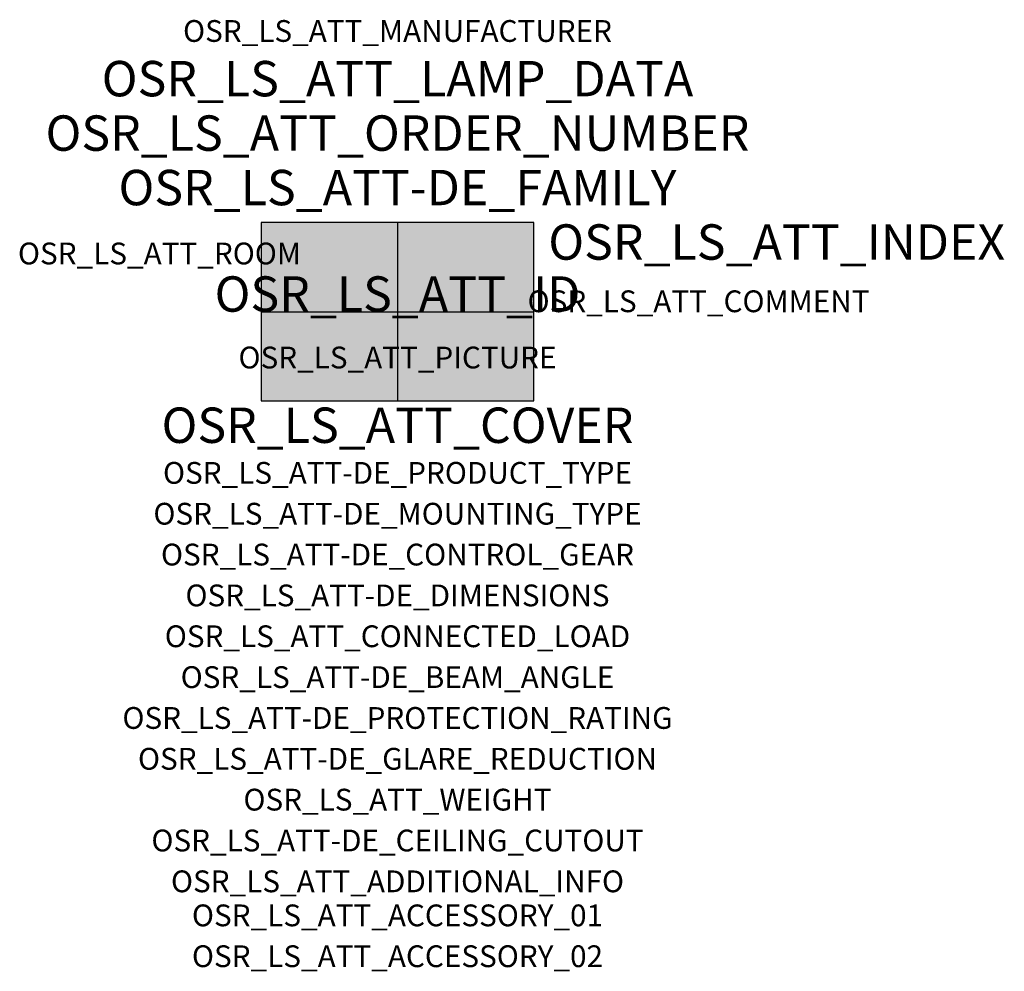
# Model space of a CAD drawing. Extents: x -1.39 to 2.23, y -2.42 to 1.07.
import ezdxf
from ezdxf.enums import TextEntityAlignment as Align

# ---------------------------------------------------------------- set-up
doc = ezdxf.new("R2010")
doc.units = 0
for name, color, linetype, true_color in [('osr_ls_att-de_beam_angle', 244, 'Continuous', 0xa02122), ('osr_ls_att-de_ceiling_cutout', 244, 'Continuous', 0xa02122), ('osr_ls_att-de_control_gear', 244, 'Continuous', 0xa02122), ('osr_ls_att-de_dimensions', 244, 'Continuous', 0xa02122), ('osr_ls_att-de_glare_reduction', 244, 'Continuous', 0xa02122), ('osr_ls_att-de_mounting_type', 244, 'Continuous', 0xa02122), ('osr_ls_att-de_product_type', 244, 'Continuous', 0xa02122), ('osr_ls_att-de_protection_rating', 244, 'Continuous', 0xa02122), ('osr_ls_att_accessory_01', 244, 'Continuous', 0xa02122), ('osr_ls_att_accessory_02', 244, 'Continuous', 0xa02122), ('osr_ls_att_additional_info', 244, 'Continuous', 0xa02122), ('osr_ls_att_comment', 244, 'Continuous', 0xa02122), ('osr_ls_att_connected_load', 244, 'Continuous', 0xa02122), ('osr_ls_att_cover', 244, 'Continuous', 0xa02122), ('osr_ls_att_id', 244, 'Continuous', 0xa02122), ('osr_ls_att_manufacturer', 244, 'Continuous', 0xa02122), ('osr_ls_att_picture', 244, 'Continuous', 0xa02122), ('osr_ls_att_room', 244, 'Continuous', 0xa02122), ('osr_ls_att_weight', 244, 'Continuous', 0xa02122)]:
    doc.layers.add(name, color=color, linetype=linetype, true_color=true_color)
for name, color, linetype in [('osr_ls_att-de_family', 7, 'Continuous'), ('osr_ls_att_index', 7, 'Continuous'), ('osr_ls_att_lamp_data', 7, 'Continuous'), ('osr_ls_att_order_number', 7, 'Continuous'), ('osr_ls_geo_contour', 7, 'Continuous'), ('osr_ls_geo_leo', 61, 'Continuous'), ('osr_ls_geo_snap', 61, 'Continuous')]:
    doc.layers.add(name, color=color, linetype=linetype)
doc.styles.add('osr_ls_txt_regular', font='txt')

msp = doc.modelspace()

# ---------------------------------------------------------------- hatches: boundary and pattern name
at = {"layer": 'osr_ls_geo_leo'}
msp.add_hatch(color=256, dxfattribs=at).paths.add_polyline_path([(-0.501, -0.3275), (0.501, -0.3275), (0.501, 0.3275), (-0.501, 0.3275)], flags=0)

# ---------------------------------------------------------------- linework, layer by layer
at = {"layer": 'osr_ls_geo_contour'}
msp.add_lwpolyline([(-0.501, -0.3275), (0.501, -0.3275), (0.501, 0.3275), (-0.501, 0.3275), (-0.501, -0.3275)], close=True, dxfattribs=at)
at = {"layer": 'osr_ls_geo_snap'}
for p, q in [((0, 0.3275), (0, -0.3275)), ((-0.501, 0), (0.501, 0))]:
    msp.add_line(p, q, dxfattribs=at)

# ---------------------------------------------------------------- texts
at = {"layer": 'osr_ls_att-de_beam_angle', "style": 'osr_ls_txt_regular'}
msp.add_attdef('OSR_LS_ATT-DE_BEAM_ANGLE', text='', height=0.08, dxfattribs=at).set_placement((0, -1.3818), align=Align.CENTER)
at = {"layer": 'osr_ls_att-de_ceiling_cutout', "style": 'osr_ls_txt_regular'}
msp.add_attdef('OSR_LS_ATT-DE_CEILING_CUTOUT', text='', height=0.08, dxfattribs=at).set_placement((0, -1.9818), align=Align.CENTER)
at = {"layer": 'osr_ls_att-de_control_gear', "style": 'osr_ls_txt_regular'}
msp.add_attdef('OSR_LS_ATT-DE_CONTROL_GEAR', text='', height=0.08, dxfattribs=at).set_placement((0, -0.9318), align=Align.CENTER)
at = {"layer": 'osr_ls_att-de_dimensions', "style": 'osr_ls_txt_regular'}
msp.add_attdef('OSR_LS_ATT-DE_DIMENSIONS', text='L | B | H: 1002 mm x 655 mm x 320 mm', height=0.08, dxfattribs=at).set_placement((0, -1.0818), align=Align.CENTER)
at = {"layer": 'osr_ls_att-de_family', "style": 'osr_ls_txt_regular'}
msp.add_attdef('OSR_LS_ATT-DE_FAMILY', text='Floodlight FL 11', height=0.13, dxfattribs=at).set_placement((0, 0.391), align=Align.CENTER)
at = {"layer": 'osr_ls_att-de_glare_reduction', "style": 'osr_ls_txt_regular'}
msp.add_attdef('OSR_LS_ATT-DE_GLARE_REDUCTION', text='', height=0.08, dxfattribs=at).set_placement((0, -1.6818), align=Align.CENTER)
at = {"layer": 'osr_ls_att-de_mounting_type', "style": 'osr_ls_txt_regular'}
msp.add_attdef('OSR_LS_ATT-DE_MOUNTING_TYPE', text='Deckenanbau', height=0.08, dxfattribs=at).set_placement((0, -0.7818), align=Align.CENTER)
at = {"layer": 'osr_ls_att-de_product_type', "style": 'osr_ls_txt_regular'}
msp.add_attdef('OSR_LS_ATT-DE_PRODUCT_TYPE', text='Fluter', height=0.08, dxfattribs=at).set_placement((0, -0.6318), align=Align.CENTER)
at = {"layer": 'osr_ls_att-de_protection_rating', "style": 'osr_ls_txt_regular'}
msp.add_attdef('OSR_LS_ATT-DE_PROTECTION_RATING', text='IP66', height=0.08, dxfattribs=at).set_placement((0, -1.5318), align=Align.CENTER)
at = {"layer": 'osr_ls_att_accessory_01', "style": 'osr_ls_txt_regular'}
msp.add_attdef('OSR_LS_ATT_ACCESSORY_01', text='', height=0.08, dxfattribs=at).set_placement((0, -2.2818), align=Align.BOTTOM_CENTER)
at = {"layer": 'osr_ls_att_accessory_02', "style": 'osr_ls_txt_regular'}
msp.add_attdef('OSR_LS_ATT_ACCESSORY_02', text='', height=0.08, dxfattribs=at).set_placement((0, -2.4318), align=Align.BOTTOM_CENTER)
at = {"layer": 'osr_ls_att_additional_info', "style": 'osr_ls_txt_regular'}
msp.add_attdef('OSR_LS_ATT_ADDITIONAL_INFO', text='', height=0.08, dxfattribs=at).set_placement((0, -2.1318), align=Align.CENTER)
at = {"layer": 'osr_ls_att_comment', "style": 'osr_ls_txt_regular'}
msp.add_attdef('OSR_LS_ATT_COMMENT', text='', height=0.08, dxfattribs=at).set_placement((0.4779, 0.0783), align=Align.TOP_LEFT)
at = {"layer": 'osr_ls_att_connected_load', "style": 'osr_ls_txt_regular'}
msp.add_attdef('OSR_LS_ATT_CONNECTED_LOAD', text='1571.1 W', height=0.08, dxfattribs=at).set_placement((0, -1.2318), align=Align.CENTER)
at = {"layer": 'osr_ls_att_cover', "style": 'osr_ls_txt_regular'}
msp.add_attdef('OSR_LS_ATT_COVER', text='', height=0.13, dxfattribs=at).set_placement((0, -0.4818), align=Align.CENTER)
at = {"layer": 'osr_ls_att_id', "lineweight": 50, "style": 'osr_ls_txt_regular', "flags": 3}
msp.add_attdef('OSR_LS_ATT_ID', text='59243_140', height=0.13, dxfattribs=at).set_placement((0, 0), align=Align.CENTER)
at = {"layer": 'osr_ls_att_index', "color": 7, "lineweight": 50, "style": 'osr_ls_txt_regular'}
msp.add_attdef('OSR_LS_ATT_INDEX', (0.554, 0.191), '***', height=0.13, dxfattribs=at)
at = {"layer": 'osr_ls_att_lamp_data', "style": 'osr_ls_txt_regular'}
msp.add_attdef('OSR_LS_ATT_LAMP_DATA', text='1 x LED 5700K | CRI >= 80 176430 lm', height=0.13, dxfattribs=at).set_placement((0, 0.791), align=Align.CENTER)
at = {"layer": 'osr_ls_att_manufacturer', "style": 'osr_ls_txt_regular'}
msp.add_attdef('OSR_LS_ATT_MANUFACTURER', text='Siteco', height=0.08, dxfattribs=at).set_placement((0, 0.991), align=Align.CENTER)
at = {"layer": 'osr_ls_att_order_number', "style": 'osr_ls_txt_regular'}
msp.add_attdef('OSR_LS_ATT_ORDER_NUMBER', text='5XA779628K01AB', height=0.13, dxfattribs=at).set_placement((0, 0.591), align=Align.CENTER)
at = {"layer": 'osr_ls_att_picture', "style": 'osr_ls_txt_regular', "flags": 1}
msp.add_attdef('OSR_LS_ATT_PICTURE', text='5XA779628K01AB.jpg', height=0.08, dxfattribs=at).set_placement((0, -0.2082), align=Align.CENTER)
at = {"layer": 'osr_ls_att_room', "style": 'osr_ls_txt_regular'}
msp.add_attdef('OSR_LS_ATT_ROOM', text='', height=0.08, dxfattribs=at).set_placement((-0.8744, 0.1739), align=Align.CENTER)
at = {"layer": 'osr_ls_att_weight', "style": 'osr_ls_txt_regular'}
msp.add_attdef('OSR_LS_ATT_WEIGHT', text='30.6 kg', height=0.08, dxfattribs=at).set_placement((0, -1.8318), align=Align.CENTER)

doc.saveas('drawing.dxf')
